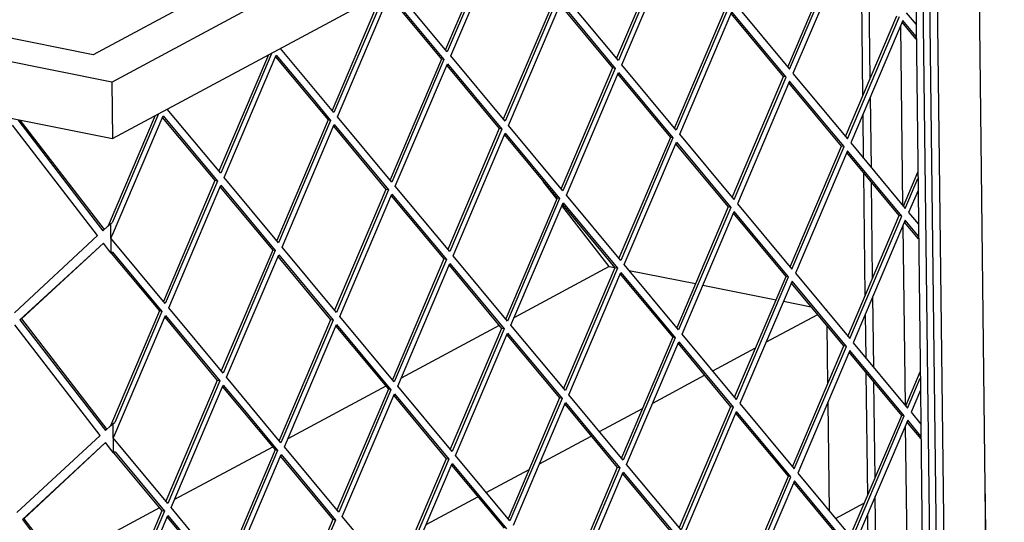
# Model space of a CAD drawing. Units: millimetres. Extents: x -35 to 252, y 17 to 217.
# Drawn here: x 173 to 184, y 53 to 58 of the extents above; entities that cross this region are included whole.
import ezdxf

# ---------------------------------------------------------------- set-up
doc = ezdxf.new("R2010")
doc.units = ezdxf.units.MM

# ---------------------------------------------------------------- blocks, each defined once
blk = doc.blocks.new('frame_UNV_1500-50_2SR_std__56', base_point=(3912.86, 942.86))
at = {"color": 7, "linetype": 'Continuous'}
for p, q in [((5369.66, 1690.08), (5365.15, 1695.89)), ((5387.17, 1667.54), (5371.38, 1687.87)), ((5387.17, 1667.54), (5355.52, 1650.55)), ((5387.17, 1667.54), (5389.02, 1667.18)), ((5393.79, 1666.22), (5415.93, 1661.81)), ((5418.39, 1661.32), (5442.8, 1656.45)), ((5445.26, 1655.96), (5454.5, 1654.11)), ((5439.42, 1642.23), (5456.68, 1651.49)), ((5459.28, 1653.16), (5459.65, 1653.09)), ((5459.43, 1652.97), (5459.65, 1653.09)), ((5459.65, 1653.09), (5459.65, 1652.7)), ((5350.47, 1647.83), (5317.75, 1630.27)), ((5459.71, 1647.84), (5459.95, 1628.21)), ((5421.66, 1632.69), (5435.97, 1640.37)), ((5401.65, 1621.95), (5418.91, 1631.21)), ((5312.7, 1627.55), (5279.98, 1609.99)), ((5460.02, 1622.11), (5460.45, 1586.02)), ((5383.89, 1612.41), (5398.2, 1620.09)), ((5363.88, 1601.67), (5381.14, 1610.93)), ((5274.93, 1607.27), (5242.21, 1589.71)), ((5346.12, 1592.13), (5360.43, 1599.81)), ((5326.11, 1581.39), (5343.37, 1590.65)), ((5518.77, 1072.97), (5512.56, 1591.64)), ((5237.16, 1586.99), (5203.22, 1568.77)), ((5462.57, 1583.47), (5472.29, 1588.69))]:
    blk.add_line(p, q, dxfattribs=at)
blk = doc.blocks.new('U-profiel_vonkenscherm_1500-50_2SL__58', base_point=(3925.88, 1046.98))
at = {"color": 7, "linetype": 'Continuous'}
for p, q in [((5503.12, 2372.38), (5518.88, 1054.94)), ((5498.39, 1399.23), (5487.16, 2337.58)), ((5500.93, 1398.73), (5489.67, 2338.93)), ((5471.73, 1724.49), (5471.24, 1765.41)), ((5474.19, 1730.28), (5473.81, 1762.32)), ((5474.55, 1700.5), (5474.26, 1724.18)), ((5471.98, 1703.59), (5471.8, 1718.39)), ((5472.53, 1657.81), (5472.04, 1698.73)), ((5474.99, 1663.6), (5474.6, 1695.64)), ((5475.34, 1633.82), (5475.06, 1657.5)), ((5472.78, 1636.91), (5472.6, 1651.71)), ((5473.33, 1591.13), (5472.84, 1632.04)), ((5475.79, 1596.92), (5475.4, 1628.96)), ((5476.14, 1567.14), (5475.86, 1590.82)), ((5473.58, 1570.22), (5473.4, 1585.03))]:
    blk.add_line(p, q, dxfattribs=at)
blk = doc.blocks.new('L-profiel_vonkenscherm_1500-50_2SL__59', base_point=(3954.13, 1233.04))
at = {"color": 7, "linetype": 'Continuous'}
for p, q in [((5215.05, 1738.19), (3956.36, 1989.29)), ((5221.28, 1729.08), (3956.45, 1981.41)), ((3956.68, 1962.55), (5221.5, 1710.22)), ((5484.27, 1882.74), (5215.05, 1738.19)), ((5221.28, 1729.08), (5492.7, 1874.81)), ((5221.5, 1710.22), (5490.71, 1854.77)), ((5496.17, 1399.28), (5490.71, 1854.77)), ((5489.32, 1759.61), (5489.46, 1748.28)), ((5484.27, 1747.72), (5484.98, 1687.94)), ((5489.46, 1748.28), (5490.12, 1692.92)), ((5221.28, 1729.08), (5221.5, 1710.22)), ((5490.12, 1692.92), (5490.26, 1681.6)), ((5485.07, 1681.03), (5485.78, 1621.26)), ((5490.26, 1681.6), (5490.92, 1626.24)), ((5490.92, 1626.24), (5491.06, 1614.91)), ((5485.86, 1614.35), (5486.58, 1554.58)), ((5491.06, 1614.91), (5491.72, 1559.56))]:
    blk.add_line(p, q, dxfattribs=at)
blk = doc.blocks.new('gaas_1500-50_2SL__60', base_point=(3956.96, 1259.94))
at = {"color": 7, "linetype": 'Continuous'}
for p, q in [((5349.04, 1778.7), (5332.55, 1739.91)), ((5350.23, 1779.33), (5333.15, 1739.18)), ((5334.31, 1737.79), (5351.69, 1778.66)), ((5406.74, 1777.3), (5389.6, 1736.99)), ((5407.58, 1777.13), (5390.21, 1736.26)), ((5391.37, 1734.86), (5408.74, 1775.74)), ((5446.66, 1734.07), (5463.79, 1774.38)), ((5447.26, 1733.34), (5464.64, 1774.21)), ((5465.8, 1772.82), (5448.42, 1731.94)), ((5333.15, 1739.18), (5315.34, 1760.6)), ((5311.27, 1758.42), (5294.78, 1719.63)), ((5312.46, 1759.05), (5295.38, 1718.9)), ((5296.54, 1717.51), (5313.92, 1758.38)), ((5313.68, 1757.82), (5331.2, 1736.74)), ((5313.92, 1758.38), (5332.04, 1736.57)), ((5368.97, 1757.02), (5351.83, 1716.71)), ((5369.81, 1756.85), (5352.44, 1715.98)), ((5390.21, 1736.26), (5372.08, 1758.07)), ((5353.6, 1714.58), (5370.97, 1755.46)), ((5370.73, 1754.9), (5388.25, 1733.82)), ((5370.97, 1755.46), (5389.1, 1733.65)), ((5426.02, 1754.1), (5408.89, 1713.79)), ((5426.87, 1753.93), (5409.49, 1713.06)), ((5429.13, 1755.14), (5447.26, 1733.34)), ((5410.65, 1711.66), (5428.03, 1752.54)), ((5445.31, 1730.9), (5427.79, 1751.97)), ((5446.15, 1730.73), (5428.03, 1752.54)), ((5465.94, 1710.87), (5483.07, 1751.17)), ((5466.55, 1710.13), (5483.92, 1751)), ((5486.18, 1752.22), (5489.46, 1748.28)), ((5485.07, 1749.61), (5467.7, 1708.74)), ((5489.52, 1743.42), (5484.84, 1749.05)), ((5489.51, 1744.28), (5485.07, 1749.61)), ((5295.38, 1718.9), (5277.57, 1740.32)), ((5273.5, 1738.14), (5257.01, 1699.35)), ((5274.69, 1738.77), (5257.61, 1698.62)), ((5258.77, 1697.23), (5276.15, 1738.1)), ((5275.91, 1737.54), (5293.43, 1716.46)), ((5276.15, 1738.1), (5288.28, 1723.5)), ((5331.2, 1736.74), (5314.06, 1696.43)), ((5332.04, 1736.57), (5331.2, 1736.74)), ((5352.44, 1715.98), (5334.31, 1737.79)), ((5332.04, 1736.57), (5314.67, 1695.7)), ((5315.83, 1694.3), (5333.2, 1735.18)), ((5332.96, 1734.62), (5350.48, 1713.54)), ((5333.2, 1735.18), (5351.33, 1713.37)), ((5388.25, 1733.82), (5371.12, 1693.51)), ((5389.1, 1733.65), (5371.72, 1692.78)), ((5389.1, 1733.65), (5388.25, 1733.82)), ((5409.49, 1713.06), (5391.37, 1734.86)), ((5372.88, 1691.38), (5390.26, 1732.26)), ((5390.02, 1731.69), (5407.54, 1710.62)), ((5390.26, 1732.26), (5408.38, 1710.45)), ((5428.17, 1690.58), (5445.31, 1730.9)), ((5428.78, 1689.85), (5446.15, 1730.73)), ((5446.15, 1730.73), (5445.31, 1730.9)), ((5448.42, 1731.94), (5466.55, 1710.13)), ((5447.31, 1729.33), (5429.93, 1688.46)), ((5464.59, 1707.69), (5447.07, 1728.77)), ((5459.44, 1714.74), (5447.31, 1729.33)), ((5288.28, 1723.5), (5294.27, 1716.29)), ((5235.73, 1717.86), (5220.09, 1681.08)), ((5236.92, 1718.49), (5221.46, 1682.14)), ((5221.51, 1678.14), (5238.38, 1717.82)), ((5238.14, 1717.26), (5255.66, 1696.18)), ((5238.38, 1717.82), (5256.5, 1696.01)), ((5257.61, 1698.62), (5239.8, 1720.04)), ((5314.67, 1695.7), (5296.54, 1717.51)), ((5216.58, 1677.82), (5188.2, 1714.64)), ((5189.99, 1716.5), (5218.35, 1679.46)), ((5190.66, 1716.37), (5218.79, 1679.87)), ((5293.43, 1716.46), (5276.29, 1676.15)), ((5294.27, 1716.29), (5276.9, 1675.42)), ((5278.06, 1674.02), (5295.43, 1714.9)), ((5294.27, 1716.29), (5293.43, 1716.46)), ((5295.19, 1714.34), (5312.71, 1693.26)), ((5295.43, 1714.9), (5313.56, 1693.09)), ((5371.72, 1692.78), (5353.6, 1714.58)), ((5465.44, 1707.53), (5459.44, 1714.74)), ((5350.48, 1713.54), (5333.35, 1673.23)), ((5351.33, 1713.37), (5333.95, 1672.5)), ((5335.11, 1671.1), (5352.49, 1711.98)), ((5351.33, 1713.37), (5350.48, 1713.54)), ((5352.25, 1711.41), (5369.77, 1690.34)), ((5352.49, 1711.98), (5370.61, 1690.17)), ((5407.54, 1710.62), (5390.4, 1670.3)), ((5408.38, 1710.45), (5407.54, 1710.62)), ((5428.78, 1689.85), (5410.65, 1711.66)), ((5408.38, 1710.45), (5391.01, 1669.57)), ((5392.16, 1668.18), (5409.54, 1709.05)), ((5409.3, 1708.49), (5426.82, 1687.41)), ((5409.54, 1709.05), (5427.67, 1687.25)), ((5447.45, 1667.38), (5464.59, 1707.69)), ((5448.06, 1666.65), (5465.44, 1707.53)), ((5465.44, 1707.53), (5464.59, 1707.69)), ((5467.7, 1708.74), (5485.82, 1686.93)), ((5466.59, 1706.12), (5449.22, 1665.26)), ((5483.87, 1684.49), (5466.35, 1705.57)), ((5484.72, 1684.32), (5466.59, 1706.12)), ((5485.22, 1687.66), (5490.05, 1699.02)), ((5255.66, 1696.18), (5238.52, 1655.87)), ((5256.5, 1696.01), (5239.13, 1655.14)), ((5240.29, 1653.74), (5257.66, 1694.62)), ((5256.5, 1696.01), (5255.66, 1696.18)), ((5257.42, 1694.05), (5274.94, 1672.98)), ((5257.66, 1694.62), (5275.79, 1672.81)), ((5276.9, 1675.42), (5258.77, 1697.23)), ((5333.95, 1672.5), (5315.83, 1694.3)), ((5485.82, 1686.93), (5490.07, 1696.93)), ((5312.71, 1693.26), (5295.58, 1652.94)), ((5313.56, 1693.09), (5296.18, 1652.21)), ((5297.34, 1650.82), (5314.72, 1691.7)), ((5313.56, 1693.09), (5312.71, 1693.26)), ((5314.48, 1691.13), (5332, 1670.05)), ((5314.72, 1691.7), (5332.84, 1669.89)), ((5391.01, 1669.57), (5372.88, 1691.38)), ((5490.12, 1692.92), (5486.98, 1685.54)), ((5369.77, 1690.34), (5352.63, 1650.02)), ((5370.61, 1690.17), (5353.24, 1649.29)), ((5354.39, 1647.9), (5371.77, 1688.77)), ((5370.61, 1690.17), (5369.77, 1690.34)), ((5371.53, 1688.21), (5389.05, 1667.13)), ((5371.77, 1688.77), (5389.9, 1666.97)), ((5429.93, 1688.46), (5448.06, 1666.65)), ((5426.82, 1687.41), (5409.68, 1647.1)), ((5427.67, 1687.25), (5410.29, 1646.37)), ((5411.45, 1644.98), (5428.82, 1685.85)), ((5427.67, 1687.25), (5426.82, 1687.41)), ((5446.11, 1664.21), (5428.59, 1685.29)), ((5435.3, 1678.07), (5428.82, 1685.85)), ((5466.73, 1644.19), (5483.87, 1684.49)), ((5467.34, 1643.45), (5484.72, 1684.32)), ((5484.72, 1684.32), (5483.87, 1684.49)), ((5486.98, 1685.54), (5490.26, 1681.6)), ((5218.35, 1679.46), (5220.09, 1681.08)), ((5220.09, 1681.08), (5220.93, 1681.85)), ((5220.93, 1681.85), (5221.46, 1682.14)), ((5221.04, 1672.02), (5220.93, 1681.85)), ((5485.87, 1682.93), (5468.5, 1642.06)), ((5490.32, 1676.74), (5485.63, 1682.37)), ((5490.31, 1677.6), (5485.87, 1682.93)), ((5188.86, 1652.08), (5216.58, 1677.82)), ((5221, 1676.94), (5221.51, 1678.14)), ((5446.95, 1664.04), (5435.3, 1678.07)), ((5218.49, 1675.34), (5190.68, 1649.72)), ((5218.49, 1675.34), (5191.21, 1650.01)), ((5220.19, 1673.13), (5218.49, 1675.34)), ((5221.53, 1676.31), (5221, 1676.94)), ((5221.53, 1676.31), (5221, 1676.94)), ((5239.13, 1655.14), (5221.53, 1676.31)), ((5221.04, 1672.02), (5220.19, 1673.13)), ((5221.58, 1672.31), (5221.04, 1672.02)), ((5221.04, 1672.02), (5237.17, 1652.7)), ((5221.58, 1672.31), (5238.02, 1652.53)), ((5274.94, 1672.98), (5257.81, 1632.66)), ((5275.79, 1672.81), (5258.41, 1631.93)), ((5259.57, 1630.54), (5276.95, 1671.42)), ((5275.79, 1672.81), (5274.94, 1672.98)), ((5276.95, 1671.42), (5295.07, 1649.61)), ((5296.18, 1652.21), (5278.06, 1674.02)), ((5353.24, 1649.29), (5335.11, 1671.1)), ((5276.71, 1670.85), (5294.23, 1649.77)), ((5332, 1670.05), (5314.86, 1629.74)), ((5332.84, 1669.89), (5315.47, 1629.01)), ((5316.62, 1627.62), (5334, 1668.49)), ((5332.84, 1669.89), (5332, 1670.05)), ((5333.76, 1667.93), (5351.28, 1646.85)), ((5334, 1668.49), (5352.13, 1646.69)), ((5410.29, 1646.37), (5392.16, 1668.18)), ((5389.05, 1667.13), (5371.91, 1626.82)), ((5389.9, 1666.97), (5372.52, 1626.09)), ((5373.68, 1624.7), (5391.05, 1665.57)), ((5389.9, 1666.97), (5389.05, 1667.13)), ((5390.82, 1665.01), (5408.34, 1643.93)), ((5391.05, 1665.57), (5409.18, 1643.76)), ((5449.22, 1665.26), (5467.34, 1643.45)), ((5428.97, 1623.9), (5446.11, 1664.21)), ((5429.57, 1623.17), (5446.95, 1664.04)), ((5448.11, 1662.65), (5430.73, 1621.78)), ((5446.95, 1664.04), (5446.11, 1664.21)), ((5465.39, 1641.01), (5447.87, 1662.09)), ((5466.23, 1640.84), (5448.11, 1662.65)), ((5237.17, 1652.7), (5220.89, 1614.4)), ((5238.02, 1652.53), (5222.26, 1615.46)), ((5238.02, 1652.53), (5237.17, 1652.7)), ((5258.41, 1631.93), (5240.29, 1653.74)), ((5217.38, 1611.13), (5188.91, 1648.08)), ((5191.21, 1650.01), (5190.68, 1649.72)), ((5190.68, 1649.72), (5219.15, 1612.78)), ((5191.21, 1650.01), (5219.59, 1613.18)), ((5222.31, 1611.46), (5239.18, 1651.13)), ((5238.94, 1650.57), (5256.46, 1629.49)), ((5239.18, 1651.13), (5257.3, 1629.33)), ((5294.23, 1649.77), (5277.09, 1609.46)), ((5295.07, 1649.61), (5277.7, 1608.73)), ((5278.85, 1607.34), (5296.23, 1648.21)), ((5295.07, 1649.61), (5294.23, 1649.77)), ((5296.23, 1648.21), (5314.36, 1626.41)), ((5315.47, 1629.01), (5297.34, 1650.82)), ((5295.99, 1647.65), (5313.51, 1626.57)), ((5351.28, 1646.85), (5334.14, 1606.54)), ((5352.13, 1646.69), (5334.75, 1605.81)), ((5335.91, 1604.42), (5353.28, 1645.29)), ((5352.13, 1646.69), (5351.28, 1646.85)), ((5353.28, 1645.29), (5365.41, 1630.7)), ((5372.52, 1626.09), (5354.39, 1647.9)), ((5429.57, 1623.17), (5411.45, 1644.98)), ((5353.05, 1644.73), (5370.57, 1623.65)), ((5408.34, 1643.93), (5391.2, 1603.62)), ((5409.18, 1643.76), (5391.8, 1602.89)), ((5392.96, 1601.5), (5410.34, 1642.37)), ((5409.18, 1643.76), (5408.34, 1643.93)), ((5410.1, 1641.81), (5427.62, 1620.73)), ((5410.34, 1642.37), (5428.46, 1620.56)), ((5468.5, 1642.06), (5486.62, 1620.25)), ((5448.25, 1600.7), (5465.39, 1641.01)), ((5448.86, 1599.97), (5466.23, 1640.84)), ((5467.39, 1639.45), (5450.02, 1598.58)), ((5466.23, 1640.84), (5465.39, 1641.01)), ((5484.67, 1617.81), (5467.15, 1638.88)), ((5485.51, 1617.64), (5467.39, 1639.45)), ((5486.02, 1620.98), (5490.85, 1632.34)), ((5256.46, 1629.49), (5239.32, 1589.18)), ((5257.3, 1629.33), (5239.93, 1588.45)), ((5257.3, 1629.33), (5256.46, 1629.49)), ((5277.7, 1608.73), (5259.57, 1630.54)), ((5365.41, 1630.7), (5371.41, 1623.48)), ((5486.62, 1620.25), (5490.87, 1630.24)), ((5241.08, 1587.06), (5258.46, 1627.93)), ((5258.22, 1627.37), (5275.74, 1606.29)), ((5258.46, 1627.93), (5264.93, 1620.15)), ((5313.51, 1626.57), (5296.37, 1586.26)), ((5314.36, 1626.41), (5296.98, 1585.53)), ((5314.36, 1626.41), (5313.51, 1626.57)), ((5334.75, 1605.81), (5316.62, 1627.62)), ((5490.92, 1626.24), (5487.78, 1618.86)), ((5298.14, 1584.14), (5315.51, 1625.01)), ((5315.28, 1624.45), (5332.8, 1603.37)), ((5315.51, 1625.01), (5333.64, 1603.2)), ((5370.57, 1623.65), (5353.43, 1583.34)), ((5371.41, 1623.48), (5354.03, 1582.61)), ((5355.19, 1581.22), (5372.57, 1622.09)), ((5371.41, 1623.48), (5370.57, 1623.65)), ((5372.57, 1622.09), (5384.7, 1607.5)), ((5391.8, 1602.89), (5373.68, 1624.7)), ((5264.93, 1620.15), (5276.59, 1606.12)), ((5372.33, 1621.53), (5389.85, 1600.45)), ((5427.62, 1620.73), (5410.48, 1580.42)), ((5428.46, 1620.56), (5411.09, 1579.69)), ((5412.25, 1578.3), (5429.62, 1619.17)), ((5428.46, 1620.56), (5427.62, 1620.73)), ((5446.9, 1597.53), (5429.38, 1618.61)), ((5441.75, 1604.58), (5429.62, 1619.17)), ((5430.73, 1621.78), (5448.86, 1599.97)), ((5487.78, 1618.86), (5491.06, 1614.91)), ((5221.72, 1615.17), (5222.26, 1615.46)), ((5467.53, 1577.5), (5484.67, 1617.81)), ((5468.14, 1576.77), (5485.51, 1617.64)), ((5486.67, 1616.25), (5469.29, 1575.37)), ((5485.51, 1617.64), (5484.67, 1617.81)), ((5491.11, 1610.05), (5486.43, 1615.69)), ((5491.1, 1610.91), (5486.67, 1616.25)), ((5219.15, 1612.78), (5220.89, 1614.4)), ((5220.89, 1614.4), (5221.72, 1615.17)), ((5221.84, 1605.34), (5221.72, 1615.17)), ((5189.66, 1585.4), (5217.38, 1611.13)), ((5219.19, 1608.77), (5191.48, 1583.04)), ((5219.19, 1608.77), (5192.01, 1583.33)), ((5220.99, 1606.45), (5219.19, 1608.77)), ((5221.8, 1610.26), (5222.31, 1611.46)), ((5222.33, 1609.63), (5221.8, 1610.26)), ((5222.33, 1609.63), (5221.8, 1610.26)), ((5239.93, 1588.45), (5222.33, 1609.63)), ((5221.84, 1605.34), (5220.99, 1606.45)), ((5222.38, 1605.63), (5221.84, 1605.34)), ((5222.38, 1605.63), (5238.82, 1585.84)), ((5275.74, 1606.29), (5258.6, 1565.98)), ((5276.59, 1606.12), (5259.21, 1565.25)), ((5276.59, 1606.12), (5275.74, 1606.29)), ((5296.98, 1585.53), (5278.85, 1607.34)), ((5384.7, 1607.5), (5390.7, 1600.28)), ((5221.84, 1605.34), (5237.97, 1586.01)), ((5260.37, 1563.86), (5277.74, 1604.73)), ((5277.51, 1604.17), (5295.03, 1583.09)), ((5277.74, 1604.73), (5284.22, 1596.95)), ((5332.8, 1603.37), (5315.66, 1563.06)), ((5333.64, 1603.2), (5316.26, 1562.33)), ((5333.64, 1603.2), (5332.8, 1603.37)), ((5354.03, 1582.61), (5335.91, 1604.42)), ((5447.75, 1597.36), (5441.75, 1604.58)), ((5317.42, 1560.94), (5334.8, 1601.81)), ((5334.56, 1601.25), (5352.08, 1580.17)), ((5334.8, 1601.81), (5352.93, 1580)), ((5389.85, 1600.45), (5372.71, 1560.14)), ((5390.7, 1600.28), (5373.32, 1559.41)), ((5374.48, 1558.02), (5391.85, 1598.89)), ((5390.7, 1600.28), (5389.85, 1600.45)), ((5391.85, 1598.89), (5409.98, 1577.08)), ((5411.09, 1579.69), (5392.96, 1601.5)), ((5284.22, 1596.95), (5295.87, 1582.92)), ((5391.61, 1598.33), (5409.13, 1577.25)), ((5429.77, 1557.22), (5446.9, 1597.53)), ((5430.37, 1556.49), (5447.75, 1597.36)), ((5448.91, 1595.97), (5431.53, 1555.1)), ((5447.75, 1597.36), (5446.9, 1597.53)), ((5467.03, 1574.16), (5448.91, 1595.97)), ((5450.02, 1598.58), (5468.14, 1576.77)), ((5466.19, 1574.33), (5448.67, 1595.41)), ((5237.97, 1586.01), (5221.69, 1547.71)), ((5238.82, 1585.84), (5223.06, 1548.77)), ((5238.82, 1585.84), (5237.97, 1586.01)), ((5259.21, 1565.25), (5241.08, 1587.06)), ((5192.01, 1583.33), (5191.48, 1583.04)), ((5191.48, 1583.04), (5219.94, 1546.09)), ((5192.01, 1583.33), (5220.38, 1546.5)), ((5223.1, 1544.77), (5239.97, 1584.45)), ((5239.74, 1583.89), (5257.26, 1562.81)), ((5239.97, 1584.45), (5258.1, 1562.64)), ((5295.03, 1583.09), (5277.89, 1542.78)), ((5295.87, 1582.92), (5278.49, 1542.05)), ((5295.87, 1582.92), (5295.03, 1583.09)), ((5316.26, 1562.33), (5298.14, 1584.14))]:
    blk.add_line(p, q, dxfattribs=at)
blk = doc.blocks.new('Vonkenscherm_1500-50_2SR_STD__61', base_point=(3925.88, 1046.98))
for name, p in [('U-profiel_vonkenscherm_1500-50_2SL__58', (3925.88, 1046.98)), ('L-profiel_vonkenscherm_1500-50_2SL__59', (3954.13, 1233.04)), ('gaas_1500-50_2SL__60', (3956.96, 1259.94))]:
    blk.add_blockref(name, p)
blk = doc.blocks.new('Universal_MF_1500-50_W_2SR_std_PALETTECAD__92', base_point=(3912.86, 600.8))
for name, p in [('Vonkenscherm_1500-50_2SR_STD__61', (3925.88, 1046.98)), ('frame_UNV_1500-50_2SR_std__56', (3912.86, 942.86))]:
    blk.add_blockref(name, p)
blk = doc.blocks.new('Gen4', base_point=(3684, 1779.39))
blk.add_blockref('Universal_MF_1500-50_W_2SR_std_PALETTECAD__92', (3912.86, 600.8))

msp = doc.modelspace()

# ---------------------------------------------------------------- block references
at = {"xscale": 0.03333333333333333, "yscale": 0.03333333333333333, "zscale": 0.03333333333333333}
msp.add_blockref('Gen4', (122.8, 59.313), dxfattribs=at)

doc.saveas('drawing.dxf')
